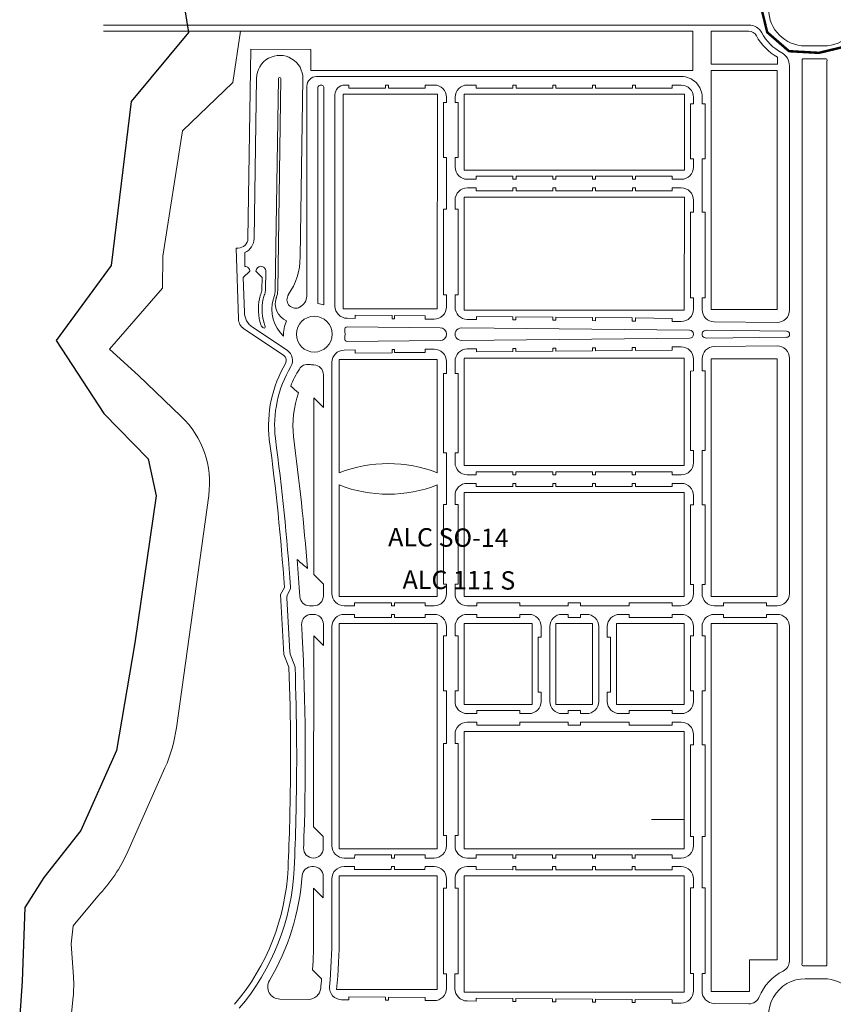
# Model space of a CAD drawing. Units: millimetres. Extents: x 763655 to 843924, y 8850676 to 8888272.
# Drawn here: x 788712 to 789376, y 8872207 to 8873011 of the extents above; entities that cross this region are included whole.
import ezdxf

# ---------------------------------------------------------------- set-up
doc = ezdxf.new("R2010")
doc.units = ezdxf.units.MM
doc.header["$LTSCALE"] = 5
doc.header["$MEASUREMENT"] = 0
doc.layers.add('LAGO', color=4, linetype='Continuous')
doc.layers.add('ROTA 32', color=87, linetype='Continuous')
for name, color, linetype, lineweight in [('MEIO_FIO', 9, 'Continuous', 15), ('NOME_LOT_END_NOVO', 7, 'Continuous', 25), ('NOME_LOT_END_VELHO', 7, 'Continuous', 25), ('QUADRA_INTERNA', 9, 'Continuous', 20)]:
    doc.layers.add(name, color=color, linetype=linetype, lineweight=lineweight)
doc.styles.add('ROMANS', font='romans.shx')

msp = doc.modelspace()

# ---------------------------------------------------------------- linework, layer by layer
at = {"layer": 'LAGO', "ltscale": 2}
for p, q in [((788840.304, 8873059.173), (788849.592, 8873000.483)), ((788849.592, 8873000.483), (788802.874, 8872944.096)), ((788802.874, 8872944.096), (788786.447, 8872810.365)), ((788786.447, 8872810.365), (788741.377, 8872749.075)), ((788741.377, 8872749.075), (788780.524, 8872689.428)), ((788780.524, 8872689.428), (788816.591, 8872652.29)), ((788816.591, 8872652.29), (788823.289, 8872622.113)), ((788823.289, 8872622.113), (788805.65, 8872501.937)), ((788805.65, 8872501.937), (788790.795, 8872414.084)), ((788790.795, 8872414.084), (788761.665, 8872348.746)), ((788761.665, 8872348.746), (788731.531, 8872310.226)), ((788731.531, 8872310.226), (788716.005, 8872285.827)), ((788716.005, 8872285.827), (788713.648, 8872225.671)), ((788713.648, 8872225.671), (788711.726, 8872197.568))]:
    msp.add_line(p, q, dxfattribs=at)
at = {"layer": 'MEIO_FIO', "ltscale": 2}
for p, q in [((789307.226, 8873006.64), (788780.07, 8873006.704)), ((789368.39, 8872989.632), (789353.39, 8872989.634)), ((789368.388, 8872979.132), (789353.388, 8872979.134)), ((789340.388, 8872973.47), (789340.363, 8872773.726)), ((789350.888, 8872975.292), (789350.862, 8872761.032)), ((789370.888, 8872975.29), (789370.862, 8872761.047)), ((788905.165, 8872963.239), (788903.162, 8872832.341)), ((788920.48, 8872790.591), (788923.113, 8872962.964)), ((788922.475, 8872790.233), (788925.113, 8872962.934)), ((788940.835, 8872817.233), (788943.061, 8872962.659)), ((788954.228, 8872964.661), (789252.077, 8872964.625)), ((788946.122, 8872785.326), (788946.227, 8872956.666)), ((788955.19, 8872779.125), (788955.211, 8872955.172)), ((788960.19, 8872778.025), (788960.211, 8872955.171)), ((788977.211, 8872957.658), (788980.576, 8872957.657)), ((788980.576, 8872955.157), (788980.576, 8872957.657)), ((788980.576, 8872955.157), (789010.576, 8872955.154)), ((789010.576, 8872957.654), (789012.823, 8872957.654)), ((789010.576, 8872955.154), (789010.576, 8872957.654)), ((789012.822, 8872955.154), (789012.823, 8872957.654)), ((789012.822, 8872955.154), (789042.822, 8872955.15)), ((789042.822, 8872955.15), (789042.823, 8872957.65)), ((789042.823, 8872957.65), (789050.323, 8872957.649)), ((789077.323, 8872957.646), (789084.576, 8872957.645)), ((789084.575, 8872955.145), (789084.576, 8872957.645)), ((789084.575, 8872955.145), (789114.575, 8872955.141)), ((789114.575, 8872955.141), (789114.576, 8872957.641)), ((789114.576, 8872957.641), (789117.076, 8872957.641)), ((789117.075, 8872955.141), (789117.076, 8872957.641)), ((789117.075, 8872955.141), (789147.075, 8872955.137)), ((789147.075, 8872955.137), (789147.076, 8872957.637)), ((789147.076, 8872957.637), (789149.576, 8872957.637)), ((789149.575, 8872955.137), (789149.576, 8872957.637)), ((789149.575, 8872955.137), (789179.575, 8872955.134)), ((789179.575, 8872955.134), (789179.576, 8872957.634)), ((789179.576, 8872957.634), (789182.076, 8872957.633)), ((789182.075, 8872955.133), (789182.076, 8872957.633)), ((789182.075, 8872955.133), (789212.075, 8872955.13)), ((789212.075, 8872955.13), (789212.076, 8872957.63)), ((789212.076, 8872957.63), (789214.576, 8872957.629)), ((789214.575, 8872955.129), (789214.576, 8872957.629)), ((789214.575, 8872955.129), (789244.575, 8872955.126)), ((789244.575, 8872955.126), (789244.576, 8872957.626)), ((789244.576, 8872957.626), (789252.076, 8872957.625)), ((788969.19, 8872777.142), (788969.21, 8872949.659)), ((789060.321, 8872943.349), (789060.321, 8872947.648)), ((789067.321, 8872943.348), (789067.321, 8872947.647)), ((789262.074, 8872942.277), (789262.075, 8872947.624)), ((789269.074, 8872942.276), (789269.075, 8872947.623)), ((789057.815, 8872898.349), (789057.821, 8872943.349)), ((789060.321, 8872943.349), (789057.821, 8872943.349)), ((789069.821, 8872943.348), (789067.321, 8872943.348)), ((789069.815, 8872898.348), (789069.821, 8872943.348)), ((789259.568, 8872897.277), (789259.574, 8872942.277)), ((789259.574, 8872942.277), (789262.074, 8872942.277)), ((789269.074, 8872942.276), (789271.574, 8872942.276)), ((789271.568, 8872897.276), (789271.574, 8872942.276)), ((789060.315, 8872898.349), (789057.815, 8872898.349)), ((789060.31, 8872856.208), (789060.315, 8872898.349)), ((789069.815, 8872898.348), (789067.315, 8872898.348)), ((789067.315, 8872890.707), (789067.315, 8872898.348)), ((789259.568, 8872897.277), (789262.068, 8872897.277)), ((789262.068, 8872890.683), (789262.068, 8872897.277)), ((789269.063, 8872853.77), (789269.068, 8872897.276)), ((789269.068, 8872897.276), (789271.568, 8872897.276)), ((789084.566, 8872880.705), (789084.567, 8872883.205)), ((789084.567, 8872883.205), (789114.567, 8872883.201)), ((789114.566, 8872880.701), (789114.567, 8872883.201)), ((789117.066, 8872880.701), (789117.067, 8872883.201)), ((789117.067, 8872883.201), (789147.067, 8872883.197)), ((789147.066, 8872880.697), (789147.067, 8872883.197)), ((789149.566, 8872880.697), (789149.567, 8872883.197)), ((789149.567, 8872883.197), (789179.567, 8872883.193)), ((789179.566, 8872880.693), (789179.567, 8872883.193)), ((789182.066, 8872880.693), (789182.067, 8872883.193)), ((789182.067, 8872883.193), (789212.067, 8872883.189)), ((789212.066, 8872880.689), (789212.067, 8872883.189)), ((789214.566, 8872880.689), (789214.567, 8872883.189)), ((789214.567, 8872883.189), (789244.567, 8872883.186)), ((789244.566, 8872880.686), (789244.567, 8872883.186)), ((789077.313, 8872880.706), (789084.566, 8872880.705)), ((789114.566, 8872880.701), (789117.066, 8872880.701)), ((789147.066, 8872880.697), (789149.566, 8872880.697)), ((789179.566, 8872880.693), (789182.066, 8872880.693)), ((789212.066, 8872880.689), (789214.566, 8872880.689)), ((789244.566, 8872880.686), (789252.066, 8872880.685)), ((789249.566, 8872880.685), (789249.566, 8872880.685)), ((789077.313, 8872873.706), (789084.566, 8872873.705)), ((789084.565, 8872871.205), (789084.566, 8872873.705)), ((789084.565, 8872871.205), (789114.565, 8872871.201)), ((789114.565, 8872871.201), (789114.566, 8872873.701)), ((789114.566, 8872873.701), (789117.066, 8872873.701)), ((789117.065, 8872871.201), (789117.066, 8872873.701)), ((789117.065, 8872871.201), (789147.065, 8872871.197)), ((789147.065, 8872871.197), (789147.066, 8872873.697)), ((789147.066, 8872873.697), (789149.566, 8872873.697)), ((789149.565, 8872871.197), (789149.566, 8872873.697)), ((789149.565, 8872871.197), (789179.565, 8872871.193)), ((789179.565, 8872871.193), (789179.566, 8872873.693)), ((789179.566, 8872873.693), (789182.066, 8872873.693)), ((789182.065, 8872871.193), (789182.066, 8872873.693)), ((789182.065, 8872871.193), (789212.065, 8872871.189)), ((789212.065, 8872871.189), (789212.066, 8872873.689)), ((789212.066, 8872873.689), (789214.566, 8872873.689)), ((789214.565, 8872871.189), (789214.566, 8872873.689)), ((789214.565, 8872871.189), (789244.565, 8872871.186)), ((789244.565, 8872871.186), (789244.566, 8872873.686)), ((789244.566, 8872873.686), (789252.066, 8872873.685)), ((789067.31, 8872856.207), (789067.311, 8872863.707)), ((789262.063, 8872853.794), (789262.064, 8872863.683)), ((789057.802, 8872786.208), (789057.81, 8872856.208)), ((789060.31, 8872856.208), (789057.81, 8872856.208)), ((789069.81, 8872856.206), (789067.31, 8872856.207)), ((789069.802, 8872786.206), (789069.81, 8872856.206)), ((789259.555, 8872783.802), (789259.563, 8872853.802)), ((789259.563, 8872853.802), (789262.063, 8872853.794)), ((789269.063, 8872853.77), (789271.563, 8872853.761)), ((789271.555, 8872783.761), (789271.563, 8872853.761)), ((788895.665, 8872820.762), (788895.692, 8872809.483)), ((788894.317, 8872800.368), (788899.631, 8872805.522)), ((788909.626, 8872800.542), (788904.704, 8872805.645)), ((788912.481, 8872790.713), (788912.703, 8872805.522)), ((788894.317, 8872800.368), (788895.198, 8872771.915)), ((788909.481, 8872790.759), (788909.626, 8872800.542)), ((789060.302, 8872786.208), (789057.802, 8872786.208)), ((789060.301, 8872776.471), (789060.302, 8872786.208)), ((789067.301, 8872776.212), (789067.302, 8872786.207)), ((789069.802, 8872786.206), (789067.302, 8872786.207)), ((789259.555, 8872783.802), (789262.055, 8872783.793)), ((789262.053, 8872774.509), (789262.055, 8872783.793)), ((789269.053, 8872774.247), (789269.055, 8872783.777)), ((789269.055, 8872783.769), (789271.555, 8872783.761)), ((789015.8, 8872769.296), (788985.8, 8872769.579)), ((788985.8, 8872769.579), (788985.8, 8872767.079)), ((789015.8, 8872766.796), (789015.8, 8872769.296)), ((788985.8, 8872767.079), (788979.096, 8872767.142)), ((789017.8, 8872766.777), (789015.8, 8872766.796)), ((789017.8, 8872766.777), (789017.8, 8872769.277)), ((789042.8, 8872769.042), (789017.8, 8872769.277)), ((789042.8, 8872766.542), (789042.8, 8872769.042)), ((789050.207, 8872766.472), (789042.8, 8872766.542)), ((789084.8, 8872766.137), (789077.204, 8872766.211)), ((789084.8, 8872766.137), (789084.776, 8872766.138)), ((789114.522, 8872768.348), (789084.8, 8872768.637)), ((789084.8, 8872768.637), (789084.8, 8872766.137)), ((789114.522, 8872768.348), (789114.522, 8872765.848)), ((789117.022, 8872765.824), (789114.522, 8872765.848)), ((789147.022, 8872768.032), (789117.022, 8872768.324)), ((789117.022, 8872768.324), (789117.022, 8872765.824)), ((789147.022, 8872768.032), (789147.022, 8872765.532)), ((789149.522, 8872765.508), (789147.022, 8872765.532)), ((789179.522, 8872767.716), (789149.522, 8872768.008)), ((789149.522, 8872768.008), (789149.522, 8872765.508)), ((789179.522, 8872767.716), (789179.522, 8872765.216)), ((789182.022, 8872765.191), (789179.522, 8872765.216)), ((789212.022, 8872767.4), (789182.022, 8872767.692)), ((789182.022, 8872767.692), (789182.022, 8872765.191)), ((789212.022, 8872767.4), (789212.022, 8872764.9)), ((789214.522, 8872764.875), (789212.022, 8872764.9)), ((789214.522, 8872767.375), (789214.522, 8872764.875)), ((789244.522, 8872767.084), (789214.522, 8872767.375)), ((789244.522, 8872767.084), (789244.522, 8872764.583)), ((789251.956, 8872764.511), (789244.522, 8872764.583)), ((789330.263, 8872763.728), (789278.952, 8872764.246)), ((788901.893, 8872759.848), (788930.056, 8872741.046)), ((788910.243, 8872759.695), (788910.812, 8872759.315)), ((789055.089, 8872759.426), (788979.168, 8872760.141)), ((789258.781, 8872757.444), (789072.439, 8872759.257)), ((789337.987, 8872756.65), (789272.251, 8872757.313)), ((789350.862, 8872761.032), (789350.799, 8872241.975)), ((789370.862, 8872761.047), (789370.799, 8872241.973)), ((789055.088, 8872748.895), (788979.167, 8872748.198)), ((789258.781, 8872750.827), (789072.438, 8872749.059)), ((789337.986, 8872751.602), (789272.251, 8872750.955)), ((788985.797, 8872741.259), (788976.65, 8872741.175)), ((788985.797, 8872741.259), (788985.796, 8872738.759)), ((789015.797, 8872739.034), (788985.796, 8872738.759)), ((789017.797, 8872741.552), (789015.797, 8872741.534)), ((789015.797, 8872739.034), (789015.797, 8872741.534)), ((789017.797, 8872739.052), (789017.797, 8872741.552)), ((789042.797, 8872739.281), (789017.797, 8872739.052)), ((789050.204, 8872741.849), (789042.797, 8872741.782)), ((789042.797, 8872739.281), (789042.797, 8872741.782)), ((789084.797, 8872742.176), (789077.201, 8872742.104)), ((789084.797, 8872742.176), (789084.773, 8872742.176)), ((789084.797, 8872739.676), (789084.797, 8872742.176)), ((789114.519, 8872739.958), (789084.797, 8872739.676)), ((789117.019, 8872742.482), (789114.519, 8872742.458)), ((789114.519, 8872739.958), (789114.519, 8872742.458)), ((789117.019, 8872739.982), (789117.019, 8872742.482)), ((789147.019, 8872740.266), (789117.019, 8872739.982)), ((789149.519, 8872742.79), (789147.019, 8872742.766)), ((789147.019, 8872740.266), (789147.019, 8872742.766)), ((789149.519, 8872740.29), (789149.519, 8872742.79)), ((789179.519, 8872740.575), (789149.519, 8872740.29)), ((789182.019, 8872743.098), (789179.519, 8872743.075)), ((789179.519, 8872740.575), (789179.519, 8872743.075)), ((789182.019, 8872740.598), (789182.019, 8872743.098)), ((789212.019, 8872740.883), (789182.019, 8872740.598)), ((789214.519, 8872743.407), (789212.019, 8872743.383)), ((789212.019, 8872740.883), (789212.019, 8872743.383)), ((789214.519, 8872740.907), (789214.519, 8872743.407)), ((789244.519, 8872741.191), (789214.519, 8872740.907)), ((789251.954, 8872743.762), (789244.519, 8872743.691)), ((789244.519, 8872741.191), (789244.519, 8872743.691)), ((789330.259, 8872744.529), (789278.954, 8872744.018)), ((788966.719, 8872542.291), (788966.741, 8872731.177)), ((789060.294, 8872722.119), (789060.296, 8872731.849)), ((789067.294, 8872722.118), (789067.296, 8872732.106)), ((789262.047, 8872724.098), (789262.048, 8872733.761)), ((789269.047, 8872724.17), (789269.048, 8872734.02)), ((789340.359, 8872734.528), (789340.335, 8872542.247)), ((788959.737, 8872694.2), (788959.74, 8872721.052)), ((789057.787, 8872657.119), (789057.794, 8872722.119)), ((789060.294, 8872722.119), (789057.794, 8872722.119)), ((789069.794, 8872722.118), (789067.294, 8872722.118)), ((789069.787, 8872657.118), (789069.794, 8872722.118)), ((789259.539, 8872659.069), (789259.547, 8872724.073)), ((789259.547, 8872724.073), (789262.047, 8872724.098)), ((789269.047, 8872724.17), (789271.547, 8872724.195)), ((789271.539, 8872659.192), (789271.547, 8872724.195)), ((788951.82, 8872557.723), (788951.838, 8872702.101)), ((788959.737, 8872694.2), (788951.838, 8872702.101)), ((789060.287, 8872657.119), (789057.787, 8872657.119)), ((789060.282, 8872614.95), (789060.287, 8872657.119)), ((789067.286, 8872649.28), (789067.287, 8872657.118)), ((789069.787, 8872657.118), (789067.287, 8872657.118)), ((789259.539, 8872659.069), (789262.039, 8872659.095)), ((789262.038, 8872649.257), (789262.039, 8872659.095)), ((789269.034, 8872614.756), (789269.039, 8872659.166)), ((789269.039, 8872659.166), (789271.539, 8872659.192)), ((789084.537, 8872639.278), (789084.537, 8872641.778)), ((789084.537, 8872641.778), (789114.537, 8872641.774)), ((789114.537, 8872639.274), (789114.537, 8872641.774)), ((789117.037, 8872641.774), (789147.037, 8872641.77)), ((789117.037, 8872639.274), (789117.037, 8872641.774)), ((789147.037, 8872639.27), (789147.037, 8872641.77)), ((789149.537, 8872639.27), (789149.537, 8872641.77)), ((789149.537, 8872641.77), (789179.537, 8872641.767)), ((789179.537, 8872639.267), (789179.537, 8872641.767)), ((789182.037, 8872639.266), (789182.037, 8872641.766)), ((789182.037, 8872641.766), (789212.037, 8872641.763)), ((789212.037, 8872639.263), (789212.037, 8872641.763)), ((789214.537, 8872641.762), (789244.537, 8872641.759)), ((789214.537, 8872639.262), (789214.537, 8872641.762)), ((789244.537, 8872639.259), (789244.537, 8872641.759)), ((789077.285, 8872639.279), (789084.537, 8872639.278)), ((789114.537, 8872639.274), (789117.037, 8872639.274)), ((789147.037, 8872639.27), (789149.537, 8872639.27)), ((789179.537, 8872639.267), (789182.037, 8872639.266)), ((789212.037, 8872639.263), (789214.537, 8872639.262)), ((789244.537, 8872639.259), (789252.037, 8872639.258)), ((789077.284, 8872632.279), (789084.536, 8872632.278)), ((789084.536, 8872629.778), (789084.536, 8872632.278)), ((789084.536, 8872629.778), (789114.536, 8872629.774)), ((789114.536, 8872632.274), (789117.036, 8872632.274)), ((789114.536, 8872629.774), (789114.536, 8872632.274)), ((789117.036, 8872629.774), (789117.036, 8872632.274)), ((789117.036, 8872629.774), (789147.036, 8872629.77)), ((789147.036, 8872632.27), (789149.536, 8872632.27)), ((789147.036, 8872629.77), (789147.036, 8872632.27)), ((789149.536, 8872629.77), (789149.536, 8872632.27)), ((789149.536, 8872629.77), (789179.536, 8872629.767)), ((789179.536, 8872632.267), (789182.036, 8872632.266)), ((789179.536, 8872629.767), (789179.536, 8872632.267)), ((789182.036, 8872629.766), (789182.036, 8872632.266)), ((789182.036, 8872629.766), (789212.036, 8872629.763)), ((789212.036, 8872632.263), (789214.536, 8872632.262)), ((789212.036, 8872629.763), (789212.036, 8872632.263)), ((789214.536, 8872629.762), (789214.536, 8872632.262)), ((789214.536, 8872629.762), (789244.536, 8872629.759)), ((789244.536, 8872632.259), (789252.036, 8872632.258)), ((789244.536, 8872629.759), (789244.536, 8872632.259)), ((789067.282, 8872614.949), (789067.283, 8872622.28)), ((789262.034, 8872614.757), (789262.035, 8872622.257)), ((789057.774, 8872549.95), (789057.782, 8872614.95)), ((789060.282, 8872614.95), (789057.782, 8872614.95)), ((789069.782, 8872614.949), (789067.282, 8872614.949)), ((789069.774, 8872549.949), (789069.782, 8872614.949)), ((789259.526, 8872549.757), (789259.534, 8872614.757)), ((789259.534, 8872614.757), (789262.034, 8872614.757)), ((789269.034, 8872614.756), (789271.534, 8872614.755)), ((789271.526, 8872549.755), (789271.534, 8872614.755)), ((788959.72, 8872549.822), (788951.82, 8872557.723)), ((788930.532, 8872541.584), (788932.355, 8872544.958)), ((788933.005, 8872547.657), (788933.005, 8872547.657)), ((788933.005, 8872547.657), (788933.005, 8872547.657)), ((788959.718, 8872540.291), (788959.72, 8872549.822)), ((789060.274, 8872549.95), (789057.774, 8872549.95)), ((789060.273, 8872542.28), (789060.274, 8872549.95)), ((789067.273, 8872542.279), (789067.274, 8872549.949)), ((789069.774, 8872549.949), (789067.274, 8872549.949)), ((789259.526, 8872549.757), (789262.026, 8872549.757)), ((789262.025, 8872542.256), (789262.026, 8872549.757)), ((789269.025, 8872542.256), (789269.026, 8872549.756)), ((789269.026, 8872549.756), (789271.526, 8872549.755)), ((788932.416, 8872494.402), (788929.929, 8872538.899)), ((788951.717, 8872532.292), (788948.478, 8872532.293)), ((788976.717, 8872532.289), (788985.287, 8872532.288)), ((788985.287, 8872532.288), (788985.292, 8872534.788)), ((788985.292, 8872534.788), (789015.292, 8872534.785)), ((789015.287, 8872532.285), (789015.292, 8872534.785)), ((789015.287, 8872532.285), (789017.787, 8872532.285)), ((789017.787, 8872532.285), (789017.792, 8872534.785)), ((789017.792, 8872534.785), (789042.793, 8872534.782)), ((789042.787, 8872532.282), (789042.793, 8872534.782)), ((789042.787, 8872532.282), (789050.272, 8872532.281)), ((789077.272, 8872532.278), (789085.133, 8872532.277)), ((789084.865, 8872532.277), (789085.133, 8872532.277)), ((789085.133, 8872532.277), (789085.133, 8872534.777)), ((789085.133, 8872534.777), (789120.133, 8872534.773)), ((789120.133, 8872532.273), (789120.133, 8872534.773)), ((789120.133, 8872532.273), (789159.633, 8872532.268)), ((789159.633, 8872532.268), (789159.633, 8872534.768)), ((789159.633, 8872534.768), (789169.633, 8872534.767)), ((789169.633, 8872532.267), (789169.633, 8872534.767)), ((789169.633, 8872532.267), (789209.524, 8872532.263)), ((789209.524, 8872534.763), (789244.524, 8872534.758)), ((789209.524, 8872532.263), (789209.524, 8872534.763)), ((789244.524, 8872532.258), (789244.524, 8872534.758)), ((789244.524, 8872532.258), (789252.024, 8872532.258)), ((789279.024, 8872532.255), (789286.524, 8872532.254)), ((789286.524, 8872532.254), (789286.524, 8872534.754)), ((789286.524, 8872534.754), (789321.524, 8872534.75)), ((789321.524, 8872532.25), (789321.524, 8872534.75)), ((789321.524, 8872532.25), (789330.334, 8872532.249)), ((788949.955, 8872525.292), (788951.717, 8872525.292)), ((788976.717, 8872525.289), (788985.271, 8872525.288)), ((788985.265, 8872522.788), (788985.271, 8872525.288)), ((788985.265, 8872522.788), (789015.265, 8872522.785)), ((789015.265, 8872522.785), (789015.271, 8872525.285)), ((789015.271, 8872525.285), (789017.771, 8872525.285)), ((789017.765, 8872522.785), (789017.771, 8872525.285)), ((789017.765, 8872522.785), (789042.765, 8872522.782)), ((789042.765, 8872522.782), (789042.771, 8872525.282)), ((789042.771, 8872525.282), (789050.271, 8872525.281)), ((789077.271, 8872525.278), (789085.132, 8872525.277)), ((789085.132, 8872522.777), (789085.132, 8872525.277)), ((789085.132, 8872522.777), (789120.132, 8872522.773)), ((789120.132, 8872525.273), (789127.632, 8872525.272)), ((789120.132, 8872522.773), (789120.132, 8872525.273)), ((789154.632, 8872525.269), (789159.632, 8872525.268)), ((789159.632, 8872522.768), (789159.632, 8872525.268)), ((789159.632, 8872522.768), (789169.632, 8872522.767)), ((789169.632, 8872522.767), (789169.632, 8872525.267)), ((789169.632, 8872525.267), (789174.632, 8872525.267)), ((789201.632, 8872525.263), (789209.523, 8872525.263)), ((789209.523, 8872522.763), (789209.523, 8872525.263)), ((789209.523, 8872522.763), (789244.523, 8872522.758)), ((789244.523, 8872525.258), (789252.023, 8872525.258)), ((789244.523, 8872522.758), (789244.523, 8872525.258)), ((789279.023, 8872525.255), (789286.523, 8872525.254)), ((789286.523, 8872522.754), (789286.523, 8872525.254)), ((789286.523, 8872522.754), (789321.523, 8872522.75)), ((789321.523, 8872522.75), (789321.523, 8872525.25)), ((789321.523, 8872525.25), (789330.333, 8872525.249)), ((788959.713, 8872499.891), (788959.716, 8872517.291)), ((788966.694, 8872336.229), (788966.715, 8872515.291)), ((789060.269, 8872507.78), (789060.27, 8872515.28)), ((789067.269, 8872507.779), (789067.27, 8872515.279)), ((789137.63, 8872506.708), (789137.631, 8872515.271)), ((789144.624, 8872454.207), (789144.631, 8872515.27)), ((789184.624, 8872454.203), (789184.631, 8872515.265)), ((789191.63, 8872506.702), (789191.631, 8872515.265)), ((789262.021, 8872507.756), (789262.022, 8872515.256)), ((789269.021, 8872507.756), (789269.022, 8872515.256)), ((789340.332, 8872515.247), (789340.299, 8872241.977)), ((788951.796, 8872351.631), (788951.814, 8872507.792)), ((788959.713, 8872499.891), (788951.814, 8872507.792)), ((789057.764, 8872462.78), (789057.769, 8872507.78)), ((789060.269, 8872507.78), (789057.769, 8872507.78)), ((789069.769, 8872507.779), (789067.269, 8872507.779)), ((789069.764, 8872462.779), (789069.769, 8872507.779)), ((789135.125, 8872461.709), (789135.13, 8872506.709)), ((789135.13, 8872506.709), (789137.63, 8872506.708)), ((789191.63, 8872506.702), (789194.13, 8872506.702)), ((789194.125, 8872461.702), (789194.13, 8872506.702)), ((789259.515, 8872462.757), (789259.521, 8872507.757)), ((789262.021, 8872507.756), (789259.521, 8872507.757)), ((789271.521, 8872507.755), (789269.021, 8872507.756)), ((789271.515, 8872462.755), (789271.521, 8872507.755)), ((788936.231, 8872483.884), (788932.747, 8872492.864)), ((788936.566, 8872482.264), (788936.566, 8872482.264)), ((789060.264, 8872462.78), (789057.764, 8872462.78)), ((789060.258, 8872419.718), (789060.264, 8872462.78)), ((789067.262, 8872454.217), (789067.263, 8872462.779)), ((789069.764, 8872462.779), (789067.263, 8872462.779)), ((789135.125, 8872461.709), (789137.625, 8872461.708)), ((789137.624, 8872454.208), (789137.625, 8872461.708)), ((789191.624, 8872454.202), (789191.625, 8872461.702)), ((789191.625, 8872461.702), (789194.125, 8872461.702)), ((789262.015, 8872462.756), (789259.515, 8872462.757)), ((789262.014, 8872454.193), (789262.015, 8872462.756)), ((789269.01, 8872418.693), (789269.015, 8872462.756)), ((789271.516, 8872462.755), (789269.015, 8872462.756)), ((789077.261, 8872444.216), (789085.122, 8872444.215)), ((789085.123, 8872446.715), (789085.122, 8872444.215)), ((789085.123, 8872446.715), (789120.123, 8872446.71)), ((789120.123, 8872446.71), (789120.122, 8872444.21)), ((789120.123, 8872446.71), (789120.122, 8872444.21)), ((789120.122, 8872444.21), (789127.622, 8872444.21)), ((789154.622, 8872444.206), (789159.622, 8872444.206)), ((789159.623, 8872446.706), (789159.622, 8872444.206)), ((789159.623, 8872446.706), (789169.623, 8872446.704)), ((789169.623, 8872446.704), (789169.622, 8872444.204)), ((789169.622, 8872444.204), (789174.622, 8872444.204)), ((789201.622, 8872444.201), (789209.513, 8872444.2)), ((789209.513, 8872446.7), (789209.513, 8872444.2)), ((789209.513, 8872446.7), (789244.513, 8872446.696)), ((789244.513, 8872446.696), (789244.513, 8872444.196)), ((789244.513, 8872444.196), (789252.013, 8872444.195)), ((789077.26, 8872437.216), (789084.761, 8872437.215)), ((789084.761, 8872437.215), (789085.122, 8872437.215)), ((789085.122, 8872437.215), (789085.121, 8872434.715)), ((789085.121, 8872434.715), (789120.121, 8872434.71)), ((789120.122, 8872437.21), (789120.121, 8872434.71)), ((789120.122, 8872437.21), (789159.622, 8872437.206)), ((789159.622, 8872437.206), (789159.621, 8872434.706)), ((789159.621, 8872434.706), (789169.621, 8872434.704)), ((789169.622, 8872437.204), (789169.621, 8872434.704)), ((789169.622, 8872437.204), (789209.512, 8872437.2)), ((789209.512, 8872437.2), (789209.512, 8872434.7)), ((789209.512, 8872434.7), (789244.512, 8872434.696)), ((789244.512, 8872437.196), (789252.012, 8872437.195)), ((789244.512, 8872437.196), (789244.512, 8872434.696)), ((789067.258, 8872419.717), (789067.259, 8872427.217)), ((789262.01, 8872418.693), (789262.011, 8872427.193)), ((789057.75, 8872344.718), (789057.758, 8872419.718)), ((789060.258, 8872419.718), (789057.758, 8872419.718)), ((789069.758, 8872419.716), (789067.258, 8872419.717)), ((789069.75, 8872344.716), (789069.758, 8872419.716)), ((789259.501, 8872343.694), (789259.51, 8872418.694)), ((789262.01, 8872418.693), (789259.51, 8872418.694)), ((789271.51, 8872418.692), (789269.01, 8872418.693)), ((789271.501, 8872343.692), (789271.51, 8872418.692)), ((788959.695, 8872343.73), (788951.796, 8872351.631)), ((788959.693, 8872334.23), (788959.695, 8872343.73)), ((789060.25, 8872344.718), (789057.75, 8872344.718)), ((789060.249, 8872336.218), (789060.25, 8872344.718)), ((789067.249, 8872336.217), (789067.25, 8872344.717)), ((789069.75, 8872344.716), (789067.25, 8872344.717)), ((789262.001, 8872343.693), (789259.501, 8872343.694)), ((789262, 8872336.193), (789262.001, 8872343.693)), ((789268.996, 8872301.955), (789269.001, 8872343.693)), ((789271.501, 8872343.692), (789269.001, 8872343.693)), ((788985.282, 8872326.227), (788985.295, 8872328.727)), ((788985.295, 8872328.727), (789015.296, 8872328.723)), ((789015.283, 8872326.223), (789015.296, 8872328.723)), ((789017.783, 8872326.223), (789017.796, 8872328.723)), ((789017.796, 8872328.723), (789042.796, 8872328.72)), ((789042.783, 8872326.22), (789042.796, 8872328.72)), ((789084.47, 8872326.215), (789084.47, 8872328.715)), ((789084.47, 8872328.715), (789114.47, 8872328.711)), ((789114.47, 8872326.211), (789114.47, 8872328.711)), ((789116.97, 8872326.211), (789116.97, 8872328.711)), ((789116.97, 8872328.711), (789146.97, 8872328.707)), ((789146.97, 8872326.207), (789146.97, 8872328.707)), ((789149.47, 8872326.207), (789149.47, 8872328.707)), ((789149.47, 8872328.707), (789179.47, 8872328.703)), ((789179.47, 8872326.203), (789179.47, 8872328.703)), ((789181.97, 8872326.203), (789181.97, 8872328.703)), ((789181.97, 8872328.703), (789211.97, 8872328.699)), ((789211.97, 8872326.199), (789211.97, 8872328.699)), ((789214.47, 8872326.199), (789214.47, 8872328.699)), ((789214.47, 8872328.699), (789244.47, 8872328.696)), ((789244.47, 8872326.196), (789244.47, 8872328.696)), ((788951.692, 8872319.231), (788950.437, 8872319.231)), ((788951.693, 8872326.231), (788951.568, 8872326.231)), ((788976.692, 8872319.228), (788985.246, 8872319.227)), ((788976.693, 8872326.228), (788985.282, 8872326.227)), ((788985.233, 8872316.727), (788985.246, 8872319.227)), ((789015.233, 8872316.723), (789015.246, 8872319.223)), ((789015.246, 8872319.223), (789017.746, 8872319.223)), ((789015.283, 8872326.223), (789017.783, 8872326.223)), ((789017.733, 8872316.723), (789017.746, 8872319.223)), ((789042.733, 8872316.72), (789042.746, 8872319.22)), ((789042.746, 8872319.22), (789050.246, 8872319.219)), ((789042.783, 8872326.22), (789050.247, 8872326.219)), ((789077.246, 8872319.216), (789084.469, 8872319.215)), ((789077.247, 8872326.216), (789084.47, 8872326.215)), ((789084.455, 8872316.715), (789084.469, 8872319.215)), ((789114.468, 8872316.711), (789114.469, 8872319.211)), ((789114.469, 8872319.211), (789116.969, 8872319.211)), ((789114.47, 8872326.211), (789116.97, 8872326.211)), ((789116.968, 8872316.711), (789116.969, 8872319.211)), ((789146.968, 8872316.707), (789146.969, 8872319.207)), ((789146.969, 8872319.207), (789149.469, 8872319.207)), ((789146.97, 8872326.207), (789149.47, 8872326.207)), ((789149.468, 8872316.707), (789149.469, 8872319.207)), ((789179.468, 8872316.703), (789179.469, 8872319.203)), ((789179.469, 8872319.203), (789181.969, 8872319.203)), ((789179.47, 8872326.203), (789181.97, 8872326.203)), ((789181.968, 8872316.703), (789181.969, 8872319.203)), ((789211.968, 8872316.699), (789211.969, 8872319.199)), ((789211.969, 8872319.199), (789214.469, 8872319.199)), ((789211.97, 8872326.199), (789214.47, 8872326.199)), ((789214.468, 8872316.699), (789214.469, 8872319.199)), ((789244.468, 8872316.696), (789244.469, 8872319.196)), ((789244.469, 8872319.196), (789251.998, 8872319.195)), ((789244.47, 8872326.196), (789251.999, 8872326.195)), ((788959.689, 8872293.83), (788959.691, 8872311.23)), ((788985.233, 8872316.727), (789015.233, 8872316.723)), ((789017.733, 8872316.723), (789042.733, 8872316.72)), ((789084.468, 8872316.715), (789114.468, 8872316.711)), ((789116.968, 8872316.711), (789146.968, 8872316.707)), ((789149.468, 8872316.707), (789179.468, 8872316.703)), ((789181.968, 8872316.703), (789211.968, 8872316.699)), ((789214.468, 8872316.699), (789244.468, 8872316.696)), ((788966.685, 8872262.846), (788966.69, 8872309.229)), ((789060.244, 8872301.718), (789060.245, 8872309.218)), ((789067.244, 8872301.717), (789067.245, 8872309.217)), ((789261.996, 8872301.98), (789261.996, 8872309.193)), ((788951.785, 8872262.848), (788951.79, 8872301.731)), ((788959.689, 8872293.83), (788951.79, 8872301.731)), ((789057.736, 8872231.718), (789057.744, 8872301.718)), ((789057.744, 8872301.718), (789060.244, 8872301.718)), ((789067.244, 8872301.717), (789069.744, 8872301.716)), ((789069.736, 8872231.716), (789069.744, 8872301.716)), ((789259.487, 8872231.989), (789259.496, 8872301.989)), ((789259.496, 8872301.989), (789261.996, 8872301.98)), ((789268.996, 8872301.955), (789271.496, 8872301.946)), ((789271.487, 8872231.946), (789271.496, 8872301.946)), ((788958.286, 8872227.583), (788950.895, 8872234.976)), ((789057.736, 8872231.718), (789060.236, 8872231.718)), ((789060.235, 8872219.741), (789060.236, 8872231.718)), ((789067.235, 8872219.473), (789067.236, 8872231.717)), ((789067.236, 8872231.717), (789069.736, 8872231.716)), ((789259.487, 8872231.989), (789261.987, 8872231.98)), ((789261.985, 8872217.723), (789261.987, 8872231.98)), ((789268.985, 8872217.455), (789268.987, 8872231.964)), ((789268.987, 8872231.955), (789271.487, 8872231.946)), ((789353.299, 8872238.133), (789368.299, 8872238.131)), ((789353.298, 8872227.633), (789368.298, 8872227.631)), ((788924.149, 8872210.978), (788947.544, 8872210.744)), ((788974.639, 8872210.473), (788980.424, 8872210.415)), ((788980.443, 8872212.915), (788980.424, 8872210.415)), ((788980.443, 8872212.915), (789010.442, 8872212.615)), ((789010.442, 8872212.615), (789010.422, 8872210.115)), ((789010.422, 8872210.115), (789012.922, 8872210.09)), ((789012.942, 8872212.59), (789012.922, 8872210.09)), ((789012.942, 8872212.59), (789042.94, 8872212.29)), ((789042.94, 8872212.29), (789042.921, 8872209.79)), ((789042.921, 8872209.79), (789050.169, 8872209.742)), ((789077.101, 8872209.473), (789084.484, 8872209.374)), ((789084.485, 8872211.874), (789084.484, 8872209.369)), ((789084.485, 8872211.874), (789114.485, 8872211.574)), ((789114.484, 8872209.074), (789114.485, 8872211.574)), ((789114.484, 8872209.074), (789116.984, 8872209.049)), ((789116.984, 8872209.049), (789116.985, 8872211.549)), ((789116.985, 8872211.549), (789146.985, 8872211.249)), ((789146.984, 8872208.749), (789146.985, 8872211.249)), ((789146.984, 8872208.749), (789149.484, 8872208.724)), ((789149.484, 8872208.724), (789149.485, 8872211.224)), ((789149.485, 8872211.224), (789179.485, 8872210.924)), ((789179.484, 8872208.424), (789179.485, 8872210.924)), ((789179.484, 8872208.424), (789181.984, 8872208.399)), ((789181.984, 8872208.399), (789181.985, 8872210.899)), ((789181.985, 8872210.899), (789211.985, 8872210.599)), ((789211.984, 8872208.099), (789211.985, 8872210.599)), ((789211.984, 8872208.099), (789214.484, 8872208.074)), ((789214.484, 8872208.074), (789214.485, 8872210.574)), ((789214.485, 8872210.574), (789244.484, 8872210.274)), ((789244.484, 8872207.774), (789244.484, 8872210.274)), ((789244.484, 8872207.774), (789251.919, 8872207.724)), ((789278.876, 8872207.455), (789307.288, 8872207.145))]:
    msp.add_line(p, q, dxfattribs=at)
at = {"layer": 'MEIO_FIO'}
msp.add_lwpolyline([(788931.1, 8872786.236, 0.1455191), (788940.835, 8872817.233)], format="xyb", dxfattribs=at)
at = {"layer": 'MEIO_FIO', "ltscale": 2}
msp.add_circle((788952.319, 8872754.169), 14.621, dxfattribs=at)
for centre, radius, start, end in [((789353.393, 8873019.634), 30, 89.993053, 269.993053), ((789368.393, 8873019.632), 30, 269.993053, 89.993053), ((789307.225, 8872994.64), 12, 28.42986, 89.992969), ((789353.393, 8873019.634), 40.5, 208.42986, 241.556162), ((788924.113, 8872962.949), 18.95, 359.123075, 179.123075), ((789328.388, 8872973.472), 12, 359.993053, 61.556162), ((789351.685, 8872978.169), 1, 87.64128, 188.061709), ((789353.393, 8873019.634), 40.5, 267.64128, 269.993053), ((789368.393, 8873019.632), 40.5, 269.993053, 272.344825), ((789370.091, 8872978.167), 1, 351.924397, 92.344825), ((789331.388, 8872975.294), 19.5, 359.993053, 8.061709), ((789390.388, 8872975.287), 19.5, 171.924397, 179.993053), ((788924.113, 8872962.949), 1, 359.123127, 179.123127), ((788954.227, 8872956.661), 8, 89.993126, 179.964953), ((789252.075, 8872947.625), 17, 359.99299, 89.993126), ((788957.711, 8872955.171), 2.5, 359.993098, 179.993098), ((788977.21, 8872949.658), 8, 89.993126, 179.993098), ((789050.321, 8872947.649), 10, 359.993174, 89.993126), ((789077.321, 8872947.646), 10, 89.993126, 179.993174), ((789252.075, 8872947.625), 10, 359.99299, 89.993126), ((789077.315, 8872890.706), 10, 179.993174, 269.993126), ((789252.068, 8872890.685), 10, 269.993126, 359.99299), ((789077.311, 8872863.706), 10, 89.993126, 179.993174), ((789252.064, 8872863.685), 10, 359.99299, 89.993126), ((788890.163, 8872832.54), 13, 295.039398, 359.123075), ((788908.703, 8872805.584), 4, 90.134218, 179.123127), ((788908.703, 8872805.584), 4, 359.123127, 90.134218), ((788883.842, 8872818.106), 57, 326.005073, 359.123127), ((788895.701, 8872805.553), 3.93, 359.544303, 90.134218), ((788947.676, 8872774.382), 41, 160.713282, 167.683166), ((788900.482, 8872790.897), 9, 340.713282, 359.123127), ((788947.676, 8872774.382), 38, 160.713282, 166.73091), ((788900.482, 8872790.897), 12, 340.713282, 359.123127), ((788900.482, 8872790.897), 20, 340.713282, 359.123127), ((788902.477, 8872790.539), 20, 340.330253, 359.123127), ((788936.994, 8872782.398), 7, 153.440179, 298.498196), ((788947.676, 8872774.382), 41, 167.683716, 197.881177), ((788947.676, 8872774.382), 38, 166.731504, 201.409006), ((788947.676, 8872774.382), 30, 163.228278, 227.11677), ((788947.676, 8872774.382), 30, 160.713282, 163.227512), ((788935.473, 8872778.865), 15, 159.831242, 247.235897), ((788947.676, 8872774.382), 28, 160.330253, 162.025178), ((788936.122, 8872785.332), 10, 297.463691, 359.964953), ((788952.319, 8872754.169), 25.121, 71.741923, 83.43883), ((788910.261, 8872772.381), 15.07, 181.772574, 236.272844), ((788952.319, 8872754.169), 25.121, 117.463691, 118.498196), ((788979.19, 8872777.141), 10, 179.993098, 269.46071), ((789050.301, 8872776.472), 10, 269.46071, 359.993174), ((789077.301, 8872776.211), 10, 179.993174, 269.442603), ((789252.053, 8872774.511), 10, 269.442603, 359.99299), ((789279.053, 8872774.245), 10, 179.99299, 269.42169), ((789330.363, 8872773.728), 10, 269.42169, 359.993053), ((788912.464, 8872763.022), 4, 197.881177, 236.272844), ((788952.319, 8872754.169), 25.121, 154.37574, 184.038142), ((788911.367, 8872760.146), 1, 236.272844, 21.409006), ((788979.149, 8872758.134), 2, 89.443659, 188.406132), ((788952.319, 8872754.169), 25.121, 351.581015, 8.406132), ((789055.035, 8872754.158), 5.263, 270.572559, 89.413788), ((789072.395, 8872754.156), 5.097, 89.505357, 270.480991), ((789258.743, 8872754.135), 3.308, 270.652572, 89.333407), ((789272.23, 8872754.133), 3.179, 89.60807, 270.377909), ((789337.963, 8872754.126), 2.524, 270.526766, 89.455603), ((788979.148, 8872750.198), 2, 171.581015, 270.543502), ((788924.503, 8872732.729), 10, 329.552304, 56.272844), ((788976.741, 8872731.175), 10, 90.525395, 179.993076), ((789050.296, 8872731.85), 10, 359.993174, 90.525395), ((789077.296, 8872732.104), 10, 90.543502, 179.993174), ((789252.048, 8872733.762), 10, 359.992984, 90.543502), ((789279.048, 8872734.018), 10, 90.543502, 179.99299), ((789330.359, 8872734.529), 10, 359.993053, 90.570269), ((788946.917, 8872721.492), 8, 80.612871, 148.364215), ((788952.319, 8872754.169), 25.121, 260.612871, 268.997863), ((789015.519, 8872679.229), 95.576, 149.552304, 186.239274), ((789015.519, 8872679.229), 88.576, 148.364215, 158.52675), ((788951.74, 8872721.053), 8, 359.993076, 88.997863), ((787654.486, 8871212.031), 1970.71, 49.303963, 49.548471), ((789015.519, 8872679.229), 80.676, 160.481573, 186.239274), ((786977.079, 8872408.354), 1960.81, 4.073781, 7.634125), ((786982.893, 8872408.891), 1969.872, 4.481234, 7.630577), ((789077.286, 8872649.279), 10, 179.993174, 269.993127), ((789252.038, 8872649.258), 10, 269.993127, 359.992984), ((789077.283, 8872622.279), 10, 89.993127, 179.993174), ((789252.035, 8872622.258), 10, 359.992995, 89.993127), ((786977.079, 8872408.354), 1967.81, 3.828884, 4.713784), ((787659.817, 8871063.718), 1975.71, 49.354723, 49.679183), ((788928.018, 8872547.302), 4.93, 331.611836, 4.073781), ((788934.992, 8872539.174), 5.07, 151.611835, 183.107925), ((788948.479, 8872540.293), 8, 183.828884, 269.993389), ((788951.718, 8872540.292), 8, 269.993389, 359.993076), ((788976.719, 8872542.289), 10, 179.993076, 269.993389), ((789050.273, 8872542.281), 10, 269.993389, 359.993174), ((789077.273, 8872542.278), 10, 179.993174, 269.993389), ((789252.025, 8872542.258), 10, 269.993389, 359.99299), ((789279.025, 8872542.255), 10, 179.99299, 269.993389), ((789330.335, 8872542.249), 10, 269.993389, 359.993053), ((788949.954, 8872517.292), 8, 89.993389, 183.160553), ((788951.716, 8872517.292), 8, 359.993076, 89.993389), ((788976.715, 8872515.289), 10, 89.993389, 179.993076), ((789050.27, 8872515.281), 10, 359.993174, 89.993389), ((789077.27, 8872515.278), 10, 89.993389, 179.993174), ((789127.631, 8872515.272), 10, 359.993174, 89.993389), ((789154.631, 8872515.269), 10, 89.993389, 179.993174), ((789174.631, 8872515.267), 10, 359.993174, 89.993389), ((789201.631, 8872515.263), 10, 89.993389, 179.993174), ((789252.022, 8872515.258), 10, 359.99299, 89.993389), ((789279.022, 8872515.255), 10, 89.993389, 179.99299), ((789330.332, 8872515.249), 10, 359.993053, 89.993389), ((786977.079, 8872408.354), 1967.88, 2.889095, 3.160553), ((786977.079, 8872408.354), 1967.88, 358.122899, 2.889095), ((788937.408, 8872494.673), 5, 183.107926, 201.205638), ((788931.57, 8872482.075), 5, 2.160101, 21.205638), ((786977.079, 8872408.354), 1960.88, 358.530903, 2.160101), ((789077.262, 8872454.216), 10, 179.993174, 269.993127), ((789127.624, 8872454.21), 10, 269.993127, 359.993174), ((789154.624, 8872454.206), 10, 179.993174, 269.993127), ((789174.624, 8872454.204), 10, 269.993127, 359.993174), ((789201.624, 8872454.201), 10, 179.993174, 269.993127), ((789252.014, 8872454.195), 10, 269.993127, 359.99299), ((789077.259, 8872427.216), 10, 89.993127, 179.993174), ((789252.011, 8872427.195), 10, 359.99299, 89.993127), ((786976.603, 8872408.405), 1961.358, 357.342636, 358.529781), ((786977.079, 8872408.354), 1967.88, 357.850093, 358.122899), ((788976.694, 8872336.228), 10, 179.993076, 269.993127), ((789050.249, 8872336.219), 10, 269.993127, 359.993174), ((789077.249, 8872336.216), 10, 179.993174, 269.993127), ((789252, 8872336.195), 10, 269.993127, 359.99299), ((788951.569, 8872334.231), 8, 177.850093, 269.993076), ((788951.693, 8872334.231), 8, 269.993076, 359.993076), ((788950.436, 8872311.231), 8, 89.993076, 175.814842), ((788951.691, 8872311.231), 8, 359.993076, 89.993076), ((788976.69, 8872309.228), 10, 89.993127, 179.993076), ((789050.245, 8872309.219), 10, 359.993174, 89.993127), ((789077.245, 8872309.216), 10, 89.993127, 179.993174), ((789251.996, 8872309.195), 10, 359.99299, 89.993127), ((788746.056, 8872326.279), 190, 319.759527, 357.342636), ((788745.982, 8872326.192), 197, 329.450507, 355.814842), ((788513.185, 8872262.901), 438.6, 356.349565, 359.993076), ((788513.185, 8872262.901), 453.5, 354.747762, 359.993076), ((789331.299, 8872241.978), 9, 296.380842, 359.993053), ((789351.596, 8872239.098), 1, 171.924387, 272.344815), ((789331.299, 8872241.978), 19.5, 351.924387, 359.993053), ((789370.002, 8872239.096), 1, 267.64127, 8.061699), ((789390.299, 8872241.971), 19.5, 179.993053, 188.061699), ((789353.294, 8872197.633), 40.5, 116.380842, 158.038522), ((789353.294, 8872197.633), 40.5, 89.992515, 92.344815), ((789368.294, 8872197.631), 40.5, 87.64127, 89.992515), ((788924.249, 8872220.977), 10, 149.450507, 269.426993), ((788513.185, 8872262.901), 446.5, 354.457618, 355.463197), ((789353.294, 8872197.633), 30, 89.992515, 269.992515), ((789368.294, 8872197.631), 30, 269.992515, 89.992515), ((788947.644, 8872220.743), 10, 269.426993, 354.457618), ((788974.739, 8872220.472), 10, 174.747762, 269.426993), ((789050.235, 8872219.742), 10, 269.623179, 359.993174), ((789077.235, 8872219.472), 10, 179.993174, 269.234445), ((789251.985, 8872217.724), 10, 269.618219, 359.99299), ((789278.985, 8872217.454), 10, 179.99299, 269.375987), ((789307.386, 8872216.145), 9, 269.375987, 338.038522)]:
    msp.add_arc(centre, radius, start, end, dxfattribs=at)
at = {"layer": 'MEIO_FIO'}
msp.add_ellipse((788947.659, 8872772.221), major_axis=(0.197, 25.124), ratio=0.7960155, start_param=0.9853132, end_param=1.0188965, dxfattribs=at)
at = {"layer": 'QUADRA_INTERNA', "ltscale": 2}
for p, q in [((789261.579, 8873001.645), (788780.069, 8873001.704)), ((788892.1, 8873001.691), (788885.818, 8872959.788)), ((789261.575, 8872969.624), (789261.579, 8873001.645)), ((789276.576, 8872974.634), (789276.579, 8873001.644)), ((789307.226, 8873001.64), (789276.579, 8873001.644)), ((788900.528, 8872986.944), (788898.162, 8872832.389)), ((788949.577, 8872986.787), (788900.528, 8872986.944)), ((788949.575, 8872969.661), (788949.577, 8872986.787)), ((789330.499, 8872974.628), (789330.5, 8872980.313)), ((789276.576, 8872974.634), (789330.499, 8872974.628)), ((788949.575, 8872969.661), (789261.575, 8872969.624)), ((789276.551, 8872774.247), (789276.575, 8872969.634)), ((789276.575, 8872969.634), (789330.387, 8872969.628)), ((789330.387, 8872969.628), (789330.364, 8872774.241)), ((788885.818, 8872959.788), (788844.59, 8872920.22)), ((788975.801, 8872774.81), (788975.822, 8872950.158)), ((788975.822, 8872950.158), (789052.822, 8872950.149)), ((789052.801, 8872774.801), (789052.822, 8872950.149)), ((789074.814, 8872888.206), (789074.822, 8872950.146)), ((789074.822, 8872950.146), (789254.544, 8872950.125)), ((789254.537, 8872888.184), (789254.544, 8872950.125)), ((788844.59, 8872920.22), (788828.509, 8872817.789)), ((789074.814, 8872888.206), (789254.537, 8872888.184)), ((789074.801, 8872773.706), (789074.812, 8872866.206)), ((789074.812, 8872866.206), (789254.534, 8872866.184)), ((789254.523, 8872773.684), (789254.534, 8872866.184)), ((788828.509, 8872817.789), (788828.285, 8872791.608)), ((788888.568, 8872824.508), (788890.182, 8872824.511)), ((788888.568, 8872824.508), (788890.359, 8872766.612)), ((788828.285, 8872791.608), (788785.126, 8872741.807)), ((788975.801, 8872774.81), (789052.801, 8872774.801)), ((789074.801, 8872773.706), (789254.523, 8872773.684)), ((789276.551, 8872774.247), (789330.364, 8872774.241)), ((788894.833, 8872758.549), (788927.28, 8872736.888)), ((788785.126, 8872741.807), (788808.706, 8872720.504)), ((788972.731, 8872640.96), (788972.742, 8872733.53)), ((788972.742, 8872733.53), (789052.796, 8872733.521)), ((789052.785, 8872640.951), (789052.796, 8872733.521)), ((789074.786, 8872646.779), (789074.796, 8872734.279)), ((789074.796, 8872734.609), (789254.518, 8872734.588)), ((789254.508, 8872646.758), (789254.518, 8872734.588)), ((789276.523, 8872539.755), (789276.547, 8872734.015)), ((789276.547, 8872734.015), (789330.359, 8872734.01)), ((789330.359, 8872734.01), (789330.335, 8872539.749)), ((788808.706, 8872720.504), (788843.729, 8872686.89)), ((789074.786, 8872646.779), (789254.508, 8872646.758)), ((788972.718, 8872539.792), (788972.729, 8872630.96)), ((789052.773, 8872539.782), (789052.784, 8872630.951)), ((789074.773, 8872539.779), (789074.783, 8872624.779)), ((789074.783, 8872624.779), (789254.505, 8872624.758)), ((789254.495, 8872539.758), (789254.505, 8872624.758)), ((788866.083, 8872622.462), (788839.719, 8872432.648)), ((788924.779, 8872541.456), (788927.946, 8872547.317)), ((788927.512, 8872492.533), (788924.779, 8872541.456)), ((788972.718, 8872539.792), (789052.773, 8872539.782)), ((789074.773, 8872539.779), (789254.495, 8872539.758)), ((789276.523, 8872539.755), (789330.335, 8872539.749)), ((788972.693, 8872333.728), (788972.716, 8872517.79)), ((788972.716, 8872517.79), (789052.77, 8872517.781)), ((789052.748, 8872333.719), (789052.77, 8872517.781)), ((789074.762, 8872451.716), (789074.77, 8872517.778)), ((789074.77, 8872517.778), (789130.131, 8872517.772)), ((789130.123, 8872451.709), (789130.131, 8872517.772)), ((789149.623, 8872451.707), (789149.631, 8872517.769)), ((789149.631, 8872517.769), (789179.631, 8872517.766)), ((789179.623, 8872451.703), (789179.631, 8872517.766)), ((789199.123, 8872451.701), (789199.131, 8872517.764)), ((789199.131, 8872517.764), (789254.492, 8872517.757)), ((789254.485, 8872451.694), (789254.492, 8872517.757)), ((789276.483, 8872217.32), (789276.52, 8872517.755)), ((789276.52, 8872517.755), (789330.332, 8872517.749)), ((789330.332, 8872517.749), (789330.299, 8872243.135)), ((788931.57, 8872482.075), (788927.512, 8872492.533)), ((789074.762, 8872451.716), (789130.123, 8872451.709)), ((789149.623, 8872451.707), (789179.623, 8872451.703)), ((789199.123, 8872451.701), (789254.485, 8872451.694)), ((789074.748, 8872333.716), (789074.76, 8872429.716)), ((789074.76, 8872429.716), (789254.482, 8872429.694)), ((789254.47, 8872333.694), (789254.482, 8872429.694)), ((788830.391, 8872399.798), (788799.978, 8872331.593)), ((789227.612, 8872357.698), (789254.473, 8872357.694)), ((788972.693, 8872333.728), (789052.748, 8872333.719)), ((789074.748, 8872333.716), (789254.47, 8872333.694)), ((788972.685, 8872262.846), (788972.691, 8872311.728)), ((788972.691, 8872311.728), (789052.746, 8872311.719)), ((789052.735, 8872218.719), (789052.746, 8872311.719)), ((789074.734, 8872216.716), (789074.746, 8872311.716)), ((789074.746, 8872311.716), (789254.468, 8872311.694)), ((789254.457, 8872216.694), (789254.468, 8872311.694)), ((788775.621, 8872295.129), (788755.268, 8872270.961)), ((788753.835, 8872256.177), (788755.268, 8872270.961)), ((788753.835, 8872256.177), (788755.635, 8872229.066)), ((789307.799, 8872243.138), (789307.796, 8872217.315)), ((789307.799, 8872243.138), (789330.299, 8872243.135)), ((788970.557, 8872218.728), (789052.735, 8872218.719)), ((789074.734, 8872216.716), (789254.457, 8872216.694)), ((789307.796, 8872217.315), (789276.483, 8872217.32)), ((788755.381, 8872212.719), (788747.126, 8872128.206))]:
    msp.add_line(p, q, dxfattribs=at)
for centre, radius, start, end in [((789307.225, 8872994.64), 7, 28.42986, 89.992969), ((789353.393, 8873019.634), 45.5, 208.42986, 239.790804), ((788890.163, 8872832.511), 8, 270.134218, 359.123075), ((788900.425, 8872766.924), 10.07, 181.772582, 236.272844), ((789015.519, 8872679.229), 100.576, 149.552304, 186.239274), ((788924.503, 8872732.729), 5, 329.552304, 56.272844), ((788791.796, 8872632.78), 75, 352.092675, 46.176302), ((786977.079, 8872408.354), 1955.81, 4.074378, 7.634125), ((789012.745, 8872537.855), 110.598, 68.775273, 111.210981), ((789012.769, 8872734.056), 110.598, 248.775277, 291.210977), ((786977.079, 8872408.354), 1955.88, 358.475042, 2.160101), ((788720.793, 8872448.668), 120, 335.967537, 352.328159), ((786976.603, 8872408.405), 1956.358, 357.342636, 358.47393), ((788681.247, 8872384.536), 130, 316.547908, 335.967537), ((788746.056, 8872326.279), 185, 319.759527, 357.342636), ((788513.185, 8872262.901), 459.5, 354.483492, 359.993076), ((788655.855, 8872222.44), 100, 354.421038, 3.799048)]:
    msp.add_arc(centre, radius, start, end, dxfattribs=at)
at = {"layer": 'ROTA 32', "ltscale": 0.1, "const_width": 2}
msp.add_lwpolyline([(789317.504, 8873020.097), (789322.237, 8873000.772), (789340.017, 8872985.34), (789364.422, 8872983.968), (789390.278, 8872990.191), (789405.984, 8873011.201), (791783.346, 8873014.56)], dxfattribs=at)

# ---------------------------------------------------------------- texts
at = {"layer": 'NOME_LOT_END_NOVO', "ltscale": 2, "style": 'ROMANS'}
msp.add_text('ALC 111 S', height=15, rotation=359.550896, dxfattribs=at).set_placement((789024.393, 8872546.173))
at = {"layer": 'NOME_LOT_END_VELHO', "ltscale": 2, "style": 'ROMANS'}
msp.add_text('ALC SO-14', height=15, rotation=359.550896, dxfattribs=at).set_placement((789012.591, 8872580.941))

doc.saveas('drawing.dxf')
